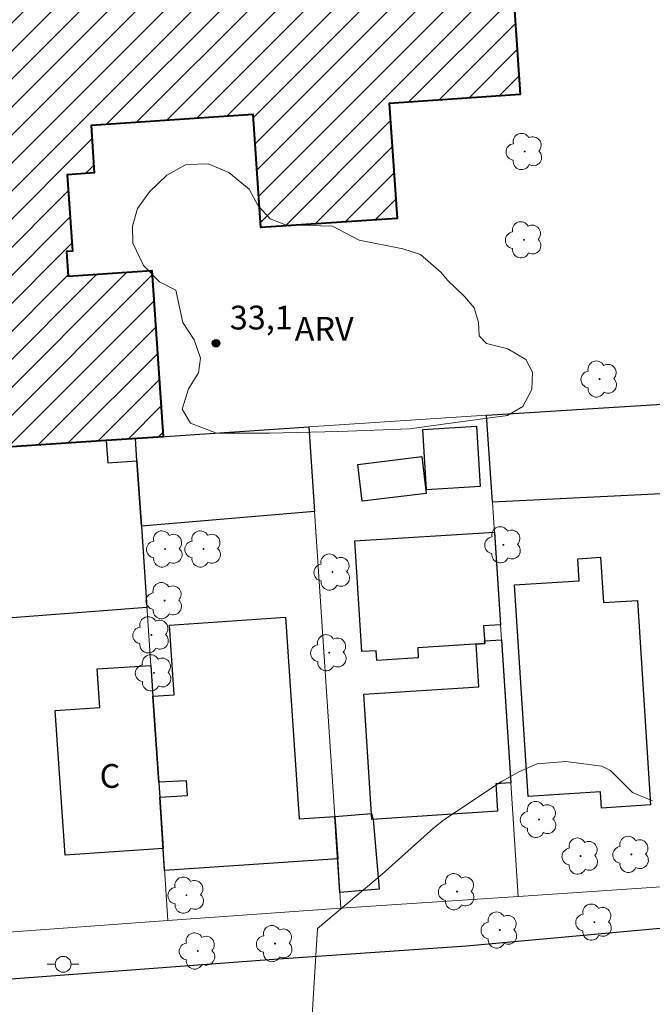
# Model space of a CAD drawing. Units: metres. Extents: x 285520 to 286035, y 1672683 to 1673248.
# Drawn here: x 285724 to 285764, y 1672954 to 1673016 of the extents above; entities that cross this region are included whole.
import ezdxf

# ---------------------------------------------------------------- set-up
doc = ezdxf.new("R2010")
doc.units = ezdxf.units.M
doc.header["$MEASUREMENT"] = 0
for name, color, linetype, lineweight, true_color in [('Arvores_Isoladas', 7, 'Continuous', 18, 0x00ff33), ('Curvas_Intermediarias', 7, 'Continuous', 9, 0x783c14), ('Pto_Cotado', 7, 'Continuous', 9, 0x783c14), ('Topon_Pto_Cotado', 7, 'Continuous', 9, 0x783c14), ('Topon_Vegetacao', 7, 'Continuous', 9, 0x00ff33), ('Vegetacao', 7, 'Orla8', 9, 0x00ff33)]:
    doc.layers.add(name, color=color, linetype=linetype, lineweight=lineweight, true_color=true_color)
for name, color, linetype, lineweight in [('Edificacoes', 7, 'Continuous', 30), ('Edificacoes_Notaveis_Hatch', 8, 'Continuous', 9), ('Escola_Publica_Privada', 7, 'Continuous', 40), ('Muro_Grade', 8, 'Continuous', 20), ('Pavimentacao_Asfaltica_Mfio', 10, 'Continuous', 30), ('Poste', 7, 'Continuous', 9), ('Topon_Fundacao_Const_Ruinas', 7, 'Continuous', 9)]:
    doc.layers.add(name, color=color, linetype=linetype, lineweight=lineweight)
doc.styles.add('Arial', font='arial.ttf', dxfattribs={"height": 1.5})
doc.styles.get("Standard").update_dxf_attribs({"font": 'arial.ttf'})
doc.linetypes.add('Orla8', pattern='A,6,-0.5,["V",Standard,S=1,R=0,X=-0.5,Y=-1],-0.5,6,-0.5,["V",Standard,S=1,R=0,X=-0.5,Y=-1],-0.5', length=14)

# ---------------------------------------------------------------- blocks, each defined once
blk = doc.blocks.new('Cotas')
at = {"layer": 'Pto_Cotado'}
blk.add_hatch(color=256, dxfattribs=at).paths.add_polyline_path([(0, 0.24, 1), (0, -0.24, 1)])
at = {"layer": 'Pto_Cotado', "lineweight": -3}
blk.add_lwpolyline([(0, -0.24, -1), (0, 0.24, -1)], format="xyb", close=True, dxfattribs=at)
blk = doc.blocks.new('Arvore')
at = {"layer": 'Arvores_Isoladas'}
blk.add_lwpolyline([(-0.718, 0.493, 0.872324), (-0.722, -0.551, 0.862983), (0.284, -0.827, 0.900105), (0.89, 0.029, 0.863155), (0.262, 0.861, 0.882486)], format="xyb", close=True, dxfattribs=at)
blk.add_circle((0, 0), 0.0286, dxfattribs=at)
blk = doc.blocks.new('Poste')
at = {"layer": 'Poste'}
for points in [[(-0.5, 0), (-1, 0)], [(0.5, 0), (1, 0)]]:
    blk.add_lwpolyline(points, dxfattribs=at)
blk.add_lwpolyline([(0, 0.5, 1), (0, -0.5, 1)], format="xyb", close=True, dxfattribs=at)

msp = doc.modelspace()

# ---------------------------------------------------------------- hatches: boundary and pattern name
at = {"layer": 'Edificacoes_Notaveis_Hatch'}
h = msp.add_hatch(dxfattribs=at)
h.set_pattern_fill('ANSI31', color=256, scale=10)
h.paths.add_polyline_path([(285733.057, 1672989.649), (285731.318, 1672989.53), (285729.473, 1672989.404), (285723.954, 1672989.026), (285720.308, 1672988.795), (285714.464, 1672988.426), (285713.754, 1672998.868), (285718.931, 1672999.22), (285718.821, 1673000.842), (285718.554, 1673000.824), (285718.234, 1673005.531), (285716.522, 1673005.415), (285716.296, 1673008.732), (285715.349, 1673008.667), (285695.442, 1673007.314), (285694.835, 1673016.239), (285754.991, 1673020.33), (285755.61, 1673011.229), (285747.336, 1673010.666), (285747.828, 1673003.424), (285739.237, 1673002.84), (285738.752, 1673009.969), (285728.51, 1673009.273), (285728.713, 1673006.296), (285727.006, 1673006.18), (285727.333, 1673001.362), (285726.955, 1673001.337), (285727.061, 1672999.783), (285732.344, 1673000.142)])
h = msp.add_hatch(dxfattribs=at)
h.set_pattern_fill('ANSI31', color=256, scale=10)
h.paths.add_polyline_path([(285733.057, 1672989.649), (285731.318, 1672989.53), (285729.473, 1672989.404), (285723.954, 1672989.026), (285720.308, 1672988.795), (285714.464, 1672988.426), (285713.754, 1672998.868), (285718.931, 1672999.22), (285718.821, 1673000.842), (285718.554, 1673000.824), (285718.234, 1673005.531), (285716.522, 1673005.415), (285716.296, 1673008.732), (285715.349, 1673008.667), (285695.442, 1673007.314), (285694.835, 1673016.239), (285754.991, 1673020.33), (285755.61, 1673011.229), (285747.336, 1673010.666), (285747.828, 1673003.424), (285739.237, 1673002.84), (285738.752, 1673009.969), (285728.51, 1673009.273), (285728.713, 1673006.296), (285727.006, 1673006.18), (285727.333, 1673001.362), (285726.955, 1673001.337), (285727.061, 1672999.783), (285732.344, 1673000.142)])

# ---------------------------------------------------------------- linework, layer by layer
at = {"layer": 'Curvas_Intermediarias', "elevation": 34, "flags": 128}
msp.add_lwpolyline([(285742.131, 1672947.667), (285742.816, 1672958.632), (285746.901, 1672962.057), (285750.145, 1672964.981), (285750.837, 1672965.522), (285754.424, 1672967.902), (285755.522, 1672968.52), (285756.672, 1672969.005), (285758.493, 1672969.167), (285760.768, 1672968.858), (285761.312, 1672968.604), (285762.701, 1672967.204), (285763.959, 1672966.683)], dxfattribs=at)
at = {"layer": 'Edificacoes', "flags": 128}
for points in [[(285764.937, 1672986.07), (285753.849, 1672985.529), (285753.488, 1672991.016), (285764.564, 1672991.711)], [(285742.619, 1672984.925), (285731.692, 1672984), (285731.412, 1672988.136), (285731.318, 1672989.53), (285742.261, 1672990.279)], [(285753.068, 1672986.505), (285749.69, 1672986.304), (285749.463, 1672990.112), (285752.841, 1672990.313)], [(285731.412, 1672988.136), (285731.692, 1672984), (285732.038, 1672978.87), (285721.05, 1672978.038), (285720.675, 1672983.482), (285720.308, 1672988.795), (285729.473, 1672989.404), (285729.58, 1672987.997)], [(285749.678, 1672986.066), (285745.632, 1672985.576), (285745.35, 1672987.905), (285749.396, 1672988.395)], [(285754.358, 1672977.787), (285753.298, 1672977.72), (285753.367, 1672976.604), (285749.133, 1672976.34), (285749.173, 1672975.704), (285746.555, 1672975.54), (285746.517, 1672976.151), (285745.61, 1672976.094), (285745.173, 1672983.086), (285753.973, 1672983.636)], [(285760.676, 1672982.049), (285760.861, 1672979.19), (285763.001, 1672979.328), (285763.833, 1672966.425), (285760.739, 1672966.225), (285760.674, 1672967.244), (285756.099, 1672966.949), (285755.239, 1672980.3), (285759.329, 1672980.563), (285759.24, 1672981.957)], [(285743.903, 1672965.697), (285744.082, 1672963.018), (285733.158, 1672962.28), (285732.845, 1672966.915), (285734.596, 1672967.016), (285734.542, 1672967.951), (285732.782, 1672967.85), (285732.415, 1672973.287), (285733.767, 1672973.378), (285733.471, 1672977.767), (285740.792, 1672978.262), (285741.651, 1672965.545)], [(285755.013, 1672967.825), (285754.058, 1672967.762), (285754.172, 1672966.022), (285746.247, 1672965.501), (285745.728, 1672973.401), (285753.002, 1672973.879), (285752.825, 1672976.57), (285753.367, 1672976.604), (285753.357, 1672976.769), (285754.42, 1672976.839)], [(285732.415, 1672973.287), (285732.845, 1672966.915), (285733.064, 1672963.679), (285726.873, 1672963.261), (285726.257, 1672972.386), (285729.072, 1672972.576), (285728.908, 1672974.999), (285732.284, 1672975.227)], [(285746.323, 1672965.506), (285746.705, 1672961.111), (285744.223, 1672960.896), (285743.903, 1672965.689), (285746.222, 1672965.89)]]:
    msp.add_lwpolyline(points, close=True, dxfattribs=at)
at = {"layer": 'Escola_Publica_Privada', "flags": 128}
msp.add_lwpolyline([(285754.991, 1673020.33), (285755.61, 1673011.229), (285747.336, 1673010.666), (285747.828, 1673003.424), (285739.237, 1673002.84), (285738.752, 1673009.969), (285728.51, 1673009.273), (285728.713, 1673006.296), (285727.006, 1673006.18), (285727.333, 1673001.362), (285726.955, 1673001.337), (285727.061, 1672999.783), (285732.344, 1673000.142), (285733.057, 1672989.649), (285729.473, 1672989.404), (285720.308, 1672988.795)], dxfattribs=at)
at = {"layer": 'Muro_Grade', "flags": 128}
for points in [[(285744.29, 1672959.9), (285755.484, 1672960.654), (285769.787, 1672961.616), (285778.262, 1672962.265), (285790.32, 1672963.187), (285789.802, 1672993.901)], [(285764.564, 1672991.711), (285753.488, 1672991.016), (285742.261, 1672990.279), (285731.318, 1672989.53), (285723.955, 1672989.026), (285714.464, 1672988.426), (285709.024, 1672988.082), (285709.504, 1672980.716), (285711.023, 1672957.419)], [(285753.488, 1672991.016), (285753.849, 1672985.529), (285754.358, 1672977.787), (285755.013, 1672967.825), (285755.484, 1672960.654)], [(285676.417, 1672964.305), (285671.652, 1672954.831), (285671.717, 1672954.584), (285671.9, 1672954.466), (285672.082, 1672954.453), (285691.873, 1672955.75), (285700.135, 1672956.48), (285711.023, 1672957.419), (285722.411, 1672958.327), (285733.37, 1672959.14), (285744.29, 1672959.9), (285744.082, 1672963.018), (285743.903, 1672965.697), (285742.619, 1672984.925), (285742.261, 1672990.279)], [(285733.37, 1672959.14), (285733.064, 1672963.679), (285732.782, 1672967.85), (285732.284, 1672975.227), (285731.692, 1672984), (285731.412, 1672988.136), (285731.318, 1672989.53)]]:
    msp.add_lwpolyline(points, dxfattribs=at)
at = {"layer": 'Pavimentacao_Asfaltica_Mfio', "flags": 128}
msp.add_lwpolyline([(285799.756, 1672952.792), (285799.6, 1672964.512), (285799.46, 1672968.98), (285799.079, 1672981.398), (285798.698, 1672993.816), (285792.512, 1672993.237), (285792.891, 1672980.866), (285793.271, 1672968.496), (285793.224, 1672964.633), (285792.872, 1672962.484), (285792.426, 1672961.618), (285791.641, 1672960.982), (285790.681, 1672960.67), (285779.492, 1672959.543), (285769.04, 1672959.044), (285752.216, 1672957.513), (285739.763, 1672956.66), (285723.472, 1672955.429)], dxfattribs=at)
at = {"layer": 'Vegetacao', "flags": 128}
msp.add_lwpolyline([(285734.297, 1672996.846), (285733.86, 1672998.902), (285732.832, 1672999.416), (285731.83, 1673000.444), (285731.153, 1673001.851), (285731.126, 1673002.933), (285731.45, 1673004.043), (285732.207, 1673005.099), (285733.289, 1673006.154), (285734.507, 1673006.831), (285735.914, 1673006.859), (285737.213, 1673006.318), (285738.485, 1673005.263), (285739.054, 1673004.208), (285739.812, 1673003.396), (285740.786, 1673003.018), (285743.763, 1673002.938), (285745.441, 1673002.045), (285748.201, 1673001.505), (285749.311, 1673001.154), (285750.61, 1673000.018), (285751.016, 1672999.531), (285752.099, 1672998.503), (285752.694, 1672997.773), (285752.965, 1672996.88), (285753.02, 1672996.014), (285753.48, 1672995.527), (285754.833, 1672995.203), (285755.97, 1672994.527), (285756.376, 1672993.715), (285756.349, 1672992.633), (285755.781, 1672991.55), (285754.807, 1672990.981), (285750.749, 1672990.439), (285748.638, 1672990.14), (285744.146, 1672989.976), (285739.762, 1672989.866), (285736.434, 1672989.865), (285734.783, 1672990.514), (285734.269, 1672991.38), (285734.674, 1672992.679), (285735.296, 1672993.68), (285735.431, 1672994.6), (285735.025, 1672995.764)], close=True, dxfattribs=at)

# ---------------------------------------------------------------- block references
at = {"layer": 'Arvores_Isoladas'}
for p in [(285755.891, 1673007.641), (285755.843, 1673002.073), (285760.616, 1672993.289), (285733.189, 1672982.568), (285735.609, 1672982.569), (285754.544, 1672982.832), (285743.757, 1672981.113), (285733.155, 1672979.312), (285732.323, 1672977.148), (285743.545, 1672976.025), (285732.481, 1672974.758), (285756.785, 1672965.506), (285759.418, 1672963.194), (285762.628, 1672963.302), (285734.538, 1672960.731), (285751.619, 1672960.952), (285760.288, 1672959.029), (285754.311, 1672958.529), (285740.128, 1672957.675), (285735.251, 1672957.209)]:
    msp.add_blockref('Arvore', p, dxfattribs=at)
at = {"layer": 'Poste'}
msp.add_blockref('Poste', (285726.75, 1672956.369), dxfattribs=at)
at = {"layer": 'Pto_Cotado', "rotation": 0.02046385194476365}
msp.add_blockref('Cotas', (285736.406, 1672995.551, 33.114), dxfattribs=at)

# ---------------------------------------------------------------- texts
at = {"layer": 'Topon_Fundacao_Const_Ruinas', "style": 'Arial'}
msp.add_text('C', height=1.5, rotation=0.02046, dxfattribs=at).set_placement((285729.053, 1672967.5))
at = {"layer": 'Topon_Pto_Cotado', "style": 'Arial'}
msp.add_text('33,1', height=1.5, rotation=0.02046, dxfattribs=at).set_placement((285737.271, 1672996.416, 33.114))
at = {"layer": 'Topon_Vegetacao', "style": 'Arial'}
msp.add_text('ARV', height=1.5, rotation=0.02046, dxfattribs=at).set_placement((285741.371, 1672995.707))

doc.saveas('drawing.dxf')
